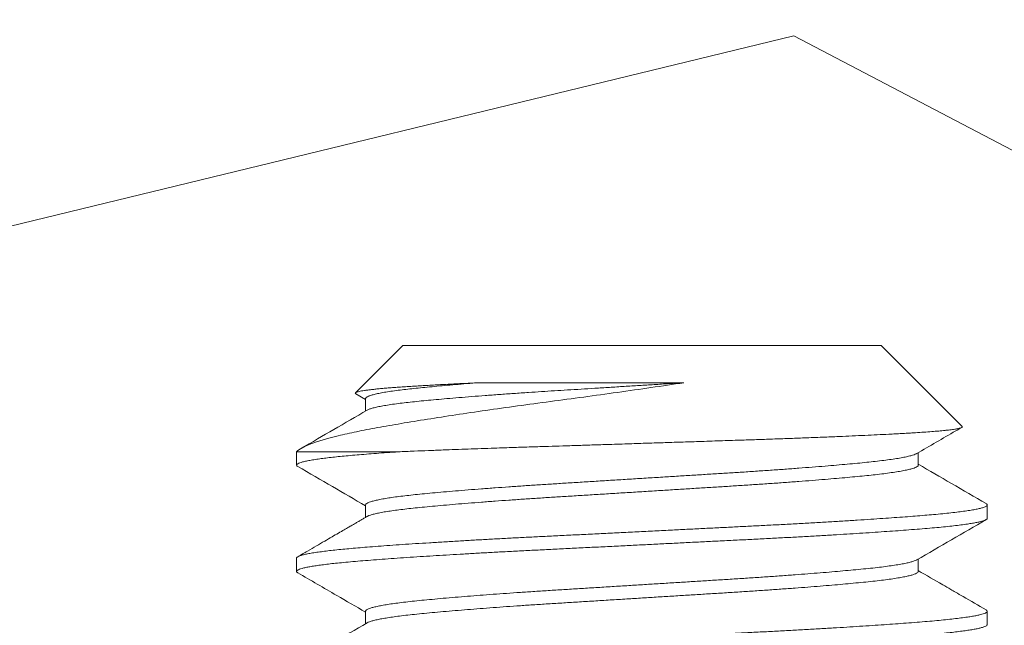
# Model space of a CAD drawing. Extents: x 54 to 255, y -31 to 144.
# Drawn here: x 245 to 246, y -1 to -1 of the extents above; entities that cross this region are included whole.
import ezdxf

# ---------------------------------------------------------------- set-up
doc = ezdxf.new("R2010")
doc.units = 0
doc.header["$MEASUREMENT"] = 0
doc.layers.get('0').update_dxf_attribs({"linetype": 'CONTINUOUS', "lineweight": 15})
doc.layers.get('DEFPOINTS').update_dxf_attribs({"linetype": 'CONTINUOUS', "lineweight": 15})
doc.layers.add('Text', color=7, linetype='CONTINUOUS')
doc.styles.add('ROMAND', font='romand.shx', dxfattribs={"oblique": 15})
doc.dimstyles.new('ROMAND', dxfattribs={"dimscale": 15, "dimtxt": 0.125, "dimasz": 0.125, "dimexe": 0.0625, "dimexo": 0.0625, "dimgap": 0.0625, "dimtad": 0, "dimtih": 1, "dimtoh": 1, "dimdec": 3, "dimzin": 0, "dimdsep": 46, "dimlunit": 4, "dimtxsty": 'ROMAND', "dimcen": 0, "dimadec": 0, "dimazin": 0, "dimtfac": 1, "dimtdec": 3, "dimtofl": 0, "dimtmove": 0, "dimatfit": 3, "dimfxl": 0, "dimtolj": 1, "dimtzin": 0, "dimarcsym": 0})

# ---------------------------------------------------------------- blocks, each defined once
blk = doc.blocks.new('*D12')
at = {"layer": 'DEFPOINTS', "color": 0}
for p in [(244.4261, -1.21037), (243.47709, -3.59426)]:
    blk.add_point(p, dxfattribs=at)
at = {"layer": 'Text', "color": 0, "lineweight": -2}
for p, q in [((245.74512, 2.10298), (244.63415, -0.68776)), ((246.30762, 2.10298), (245.74512, 2.10298))]:
    blk.add_line(p, q, dxfattribs=at)
at = {"layer": 'Text', "color": 0}
blk.add_solid([(244.54705, -0.65308), (244.72125, -0.72243), (244.4261, -1.21037)], dxfattribs=at)
at = {"layer": 'Text', "color": 0, "insert": (250.82749, 2.10298), "char_height": 0.5625, "attachment_point": 5, "style": 'ROMAND'}
blk.add_mtext('\\A1;\\A1;{\\H0.7X;\\S5/16;}"-18x 2\\A1;{\\H0.7X;\\S1/2;}"\\PS.S. CUP POINT\\PSET SCREW w/ (2)\\P\\A1;{\\H0.7X;\\S5/16;}"-18 HEX NUTS', dxfattribs=at)
blk = doc.blocks.new('*D17')
at = {"layer": 'DEFPOINTS', "color": 0}
for p in [(246.00864, -0.89834), (249.43766, -0.89834), (249.43766, -3.89833)]:
    blk.add_point(p, dxfattribs=at)
at = {"layer": 'Text', "color": 0, "lineweight": -2}
for p, q in [((249.43766, -0.33584), (249.43766, 0.22666)), ((246.28989, -0.89834), (249.71891, -0.89834)), ((249.43766, -4.46083), (249.43766, -5.02333))]:
    blk.add_line(p, q, dxfattribs=at)
at = {"layer": 'Text', "color": 0}
for points in [[(249.34391, -0.33584), (249.53141, -0.33584), (249.43766, -0.89834)], [(249.34391, -4.46083), (249.53141, -4.46083), (249.43766, -3.89833)]]:
    blk.add_solid(points, dxfattribs=at)
at = {"layer": 'Text', "color": 0, "insert": (249.43766, -2.39834), "char_height": 0.5625, "attachment_point": 5, "style": 'ROMAND'}
blk.add_mtext('\\A1;3"\\PMAX.', dxfattribs=at)

msp = doc.modelspace()

# ---------------------------------------------------------------- linework, layer by layer
for p, q in [((245.66248, -0.89833), (245.62824, -0.93258)), ((245.66248, -0.89833), (246.00864, -0.89833)), ((246.06727, -0.95696), (246.00864, -0.89833)), ((245.62856, -0.93338), (245.63552, -0.93742)), ((245.63552, -0.93679), (245.63552, -0.94579)), ((245.58556, -0.97526), (245.58556, -0.98487)), ((246.0356, -0.98487), (246.0356, -0.97588)), ((245.63552, -1.01372), (245.63552, -1.02271)), ((246.08556, -1.02333), (246.08556, -1.01372)), ((245.58556, -1.05218), (245.58556, -1.0618)), ((246.0356, -1.06179), (246.0356, -1.0528)), ((245.63552, -1.09064), (245.63552, -1.09963)), ((246.08556, -1.10026), (246.08556, -1.09064))]:
    msp.add_line(p, q)
at = {"color": 8}
msp.add_line((245.65913, -0.97526), (245.58556, -0.97526), dxfattribs=at)
msp.add_lwpolyline([(248.33556, -3.36058), (248.33556, -1.65579, 0.212953), (248.32518, -1.63253, -0.198688), (243.83556, 7.73317)], format="xyb")
msp.add_lwpolyline([(233.37053, -1.6104), (233.9216, -1.38604), (234.93515, -1.77189), (235.96655, -1.18579), (237.76342, -1.61755), (238.40051, -1.49215), (238.71413, -1.80577), (239.4044, -1.54038), (239.70836, -1.23642), (240.27315, -1.41498), (240.83302, -1.24134), (241.8176, -1.73331), (242.99831, -1.53944), (243.9189, -1.25936), (244.51997, -1.02024), (245.94544, -0.67445), (247.69117, -1.58716), (248.33556, -1.69981)])
for points, knots in [([(245.86587, -0.92529), (245.85018, -0.92766), (245.8342, -0.92998), (245.80978, -0.93341), (245.80153, -0.93455), (245.78529, -0.93676), (245.77724, -0.93784), (245.7613, -0.93995), (245.75341, -0.94101), (245.73778, -0.94317), (245.73006, -0.94426), (245.70766, -0.94748), (245.69356, -0.9496), (245.67369, -0.95274), (245.66732, -0.95377), (245.65529, -0.95579), (245.6496, -0.95676), (245.63885, -0.95871), (245.63377, -0.9597), (245.62424, -0.9617), (245.61979, -0.9627), (245.60766, -0.96568), (245.60107, -0.96764), (245.59091, -0.97152), (245.58739, -0.97343), (245.58556, -0.97526)], [0, 0, 0, 0, 0.125, 0.125, 0.1875, 0.1875, 0.25, 0.25, 0.3125, 0.3125, 0.375, 0.375, 0.5, 0.5, 0.5625, 0.5625, 0.625, 0.625, 0.6875, 0.6875, 0.75, 0.75, 0.875, 0.875, 1, 1, 1, 1]), ([(245.62857, -0.93336), (245.62848, -0.93331), (245.62817, -0.93315), (245.62805, -0.93289), (245.62818, -0.93257), (245.62871, -0.93225), (245.6296, -0.93193), (245.63088, -0.9316), (245.63254, -0.93126), (245.6346, -0.93092), (245.63704, -0.93058), (245.63982, -0.93024), (245.6429, -0.92991), (245.64627, -0.92958), (245.64997, -0.92925), (245.65402, -0.92891), (245.65842, -0.92858), (245.66316, -0.92825), (245.66823, -0.92792), (245.67332, -0.92761), (245.67837, -0.92732), (245.68333, -0.92704), (245.6885, -0.92676), (245.69389, -0.92647), (245.69948, -0.92618), (245.7053, -0.92589), (245.71129, -0.92559), (245.71543, -0.92539), (245.7175, -0.92529)], [0, 0, 0, 0, 0.0172996, 0.0598188, 0.100862, 0.1419047, 0.1832454, 0.224586, 0.2665505, 0.308515, 0.3508018, 0.3930885, 0.4332856, 0.4734826, 0.5139625, 0.5544424, 0.5955099, 0.6365774, 0.677947, 0.7193164, 0.754013, 0.7887096, 0.8235966, 0.8584836, 0.8937626, 0.9290416, 0.9645208, 1, 1, 1, 1]), ([(245.7175, -0.92529), (245.71459, -0.92552), (245.70877, -0.92597), (245.70053, -0.92665), (245.6927, -0.92732), (245.68532, -0.92798), (245.67842, -0.92864), (245.672, -0.92927), (245.66603, -0.92991), (245.66034, -0.93059), (245.65501, -0.93131), (245.65014, -0.93205), (245.64593, -0.9328), (245.64241, -0.93356), (245.6396, -0.9343), (245.63754, -0.93503), (245.63622, -0.93573), (245.63556, -0.93632), (245.63559, -0.93667), (245.6356, -0.93679)], [0, 0, 0, 0, 0.058226, 0.11636, 0.174315, 0.232006, 0.289349, 0.3463, 0.403452, 0.460989, 0.524873, 0.589013, 0.653294, 0.717597, 0.781805, 0.845801, 0.905844, 0.965502, 1, 1, 1, 1]), ([(245.86587, -0.92529), (245.86231, -0.92552), (245.85519, -0.92596), (245.84441, -0.92663), (245.8336, -0.9273), (245.8228, -0.92797), (245.81205, -0.92864), (245.80161, -0.92929), (245.7915, -0.92992), (245.78177, -0.93053), (245.7722, -0.93112), (245.76278, -0.93172), (245.75293, -0.93237), (245.7427, -0.93306), (245.7322, -0.93381), (245.72206, -0.93456), (245.71232, -0.93531), (245.70303, -0.93606), (245.69443, -0.93679), (245.6865, -0.93749), (245.67924, -0.93817), (245.6725, -0.93883), (245.66626, -0.9395), (245.66041, -0.9402), (245.65501, -0.94092), (245.65014, -0.94167), (245.64593, -0.94242), (245.64241, -0.94317), (245.63961, -0.94392), (245.63768, -0.94458), (245.63697, -0.94499), (245.63669, -0.94515)], [0, 0, 0, 0, 0.033286, 0.06666, 0.100075, 0.133481, 0.166829, 0.20007, 0.231272, 0.262298, 0.293118, 0.324003, 0.355089, 0.392137, 0.429348, 0.466657, 0.503994, 0.541292, 0.578482, 0.613389, 0.648085, 0.682528, 0.71706, 0.751836, 0.788927, 0.826166, 0.863488, 0.900822, 0.938101, 0.975257, 1, 1, 1, 1]), ([(245.7175, -0.92529), (245.7386, -0.92529), (245.76271, -0.92529), (245.81348, -0.92529), (245.84003, -0.92529), (245.86587, -0.92529)], [0, 0, 0, 0, 0.5, 0.5, 1, 1, 1, 1]), ([(245.65913, -0.97526), (245.66102, -0.97518), (245.66482, -0.97502), (245.67205, -0.97472), (245.6809, -0.97436), (245.69088, -0.97398), (245.7005, -0.97362), (245.70969, -0.97328), (245.71913, -0.97294), (245.72792, -0.97264), (245.73594, -0.97237), (245.74479, -0.97207), (245.75545, -0.97172), (245.76718, -0.97135), (245.77828, -0.971), (245.78871, -0.97067), (245.79926, -0.97033), (245.80888, -0.97002), (245.81753, -0.96974), (245.82689, -0.96944), (245.83801, -0.96908), (245.8509, -0.96866), (245.86381, -0.96824), (245.87499, -0.96788), (245.88441, -0.96757), (245.89197, -0.96732), (245.89936, -0.96708), (245.9082, -0.96679), (245.91854, -0.96645), (245.9303, -0.96604), (245.94186, -0.96562), (245.95166, -0.96526), (245.95976, -0.96494), (245.96617, -0.96469), (245.97233, -0.96444), (245.97957, -0.96414), (245.98788, -0.96378), (245.99711, -0.96336), (246.00592, -0.96295), (246.01318, -0.96259), (246.01902, -0.96228), (246.02357, -0.96204), (246.02786, -0.9618), (246.0328, -0.96151), (246.03829, -0.96116), (246.04407, -0.96074), (246.04928, -0.96032), (246.05328, -0.95995), (246.05629, -0.95964), (246.05848, -0.95938), (246.0604, -0.95913), (246.06244, -0.95883), (246.06442, -0.95848), (246.06609, -0.95806), (246.06714, -0.95765), (246.06743, -0.95729), (246.0674, -0.95707), (246.06727, -0.95698), (246.06726, -0.95697)], [0, 0, 0, 0, 0.013619, 0.027251, 0.050133, 0.073078, 0.091685, 0.110325, 0.129117, 0.147944, 0.161563, 0.175195, 0.198079, 0.221026, 0.239641, 0.258291, 0.277097, 0.29594, 0.309397, 0.322867, 0.34548, 0.368155, 0.391168, 0.414246, 0.428199, 0.442166, 0.455518, 0.468883, 0.491321, 0.513822, 0.536663, 0.559571, 0.573423, 0.587289, 0.600437, 0.613597, 0.63569, 0.657843, 0.680323, 0.702868, 0.716496, 0.73014, 0.743225, 0.756324, 0.778317, 0.800372, 0.822763, 0.84522, 0.8588, 0.872393, 0.885232, 0.898083, 0.919654, 0.941285, 0.963233, 0.985244, 0.998549, 1, 1, 1, 1]), ([(245.65913, -0.97526), (245.65639, -0.97545), (245.65093, -0.97583), (245.64327, -0.9764), (245.63604, -0.97696), (245.62926, -0.97751), (245.62294, -0.97806), (245.61708, -0.97862), (245.6117, -0.97919), (245.60678, -0.97976), (245.60217, -0.98036), (245.59796, -0.98098), (245.59423, -0.98163), (245.59116, -0.98227), (245.58875, -0.98291), (245.587, -0.98354), (245.5859, -0.98416), (245.58548, -0.98475), (245.58562, -0.98531), (245.58616, -0.98569), (245.58644, -0.98588)], [0, 0, 0, 0, 0.053938, 0.107619, 0.160986, 0.214123, 0.267553, 0.320325, 0.373335, 0.426528, 0.479847, 0.539282, 0.598721, 0.658086, 0.717297, 0.776276, 0.834947, 0.893235, 0.946522, 1, 1, 1, 1]), ([(246.03444, -0.97652), (246.03413, -0.97669), (246.03341, -0.97709), (246.0315, -0.97775), (246.02877, -0.97848), (246.02526, -0.97923), (246.02106, -0.97999), (246.0162, -0.98073), (246.01071, -0.98147), (246.00473, -0.98218), (245.99835, -0.98286), (245.99159, -0.98353), (245.98431, -0.98421), (245.97652, -0.9849), (245.96807, -0.98561), (245.95897, -0.98635), (245.94924, -0.9871), (245.9391, -0.98785), (245.92861, -0.98859), (245.91783, -0.98933), (245.90703, -0.99004), (245.89625, -0.99071), (245.88549, -0.99138), (245.87452, -0.99206), (245.86337, -0.99276), (245.85186, -0.99347), (245.84003, -0.99421), (245.82794, -0.99496), (245.8159, -0.99571), (245.80397, -0.99645), (245.79221, -0.99719), (245.78089, -0.99789), (245.77, -0.99856), (245.75952, -0.99924), (245.74922, -0.99992), (245.73915, -1.00062), (245.72915, -1.00134), (245.7193, -1.00207), (245.70968, -1.00283), (245.70054, -1.00357), (245.69191, -1.00431), (245.68384, -1.00504), (245.6765, -1.00574), (245.66984, -1.00642), (245.66381, -1.00709), (245.65829, -1.00778), (245.65332, -1.00848), (245.64882, -1.0092), (245.64488, -1.00994), (245.64155, -1.01069), (245.63895, -1.01143), (245.63704, -1.01217), (245.63592, -1.0129), (245.63545, -1.01341), (245.63555, -1.01368), (245.63557, -1.01372)], [0, 0, 0, 0, 0.013942, 0.03261, 0.052474, 0.072368, 0.092255, 0.112099, 0.131865, 0.151517, 0.169911, 0.188268, 0.206762, 0.225366, 0.244051, 0.263925, 0.28382, 0.303701, 0.323531, 0.343273, 0.362894, 0.381255, 0.399645, 0.418168, 0.436795, 0.455496, 0.475377, 0.495273, 0.515145, 0.534958, 0.554676, 0.574264, 0.592605, 0.61103, 0.629581, 0.648228, 0.666942, 0.68683, 0.706724, 0.726585, 0.74638, 0.766071, 0.785626, 0.803964, 0.822422, 0.840999, 0.859665, 0.878391, 0.898284, 0.918173, 0.938023, 0.957797, 0.97746, 0.996978, 1, 1, 1, 1]), ([(246.03554, -0.98475), (246.03555, -0.98493), (246.03557, -0.98533), (246.03486, -0.98596), (246.03354, -0.98665), (246.03151, -0.98736), (246.02877, -0.9881), (246.02526, -0.98885), (246.02106, -0.9896), (246.0162, -0.99035), (246.01071, -0.99108), (246.00473, -0.9918), (245.99835, -0.99248), (245.99159, -0.99314), (245.98431, -0.99382), (245.97652, -0.99451), (245.96807, -0.99523), (245.95897, -0.99596), (245.94924, -0.99671), (245.9391, -0.99746), (245.92861, -0.99821), (245.91783, -0.99894), (245.90703, -0.99965), (245.89625, -1.00033), (245.88549, -1.001), (245.87452, -1.00168), (245.86337, -1.00237), (245.85186, -1.00309), (245.84003, -1.00383), (245.82794, -1.00458), (245.8159, -1.00533), (245.80397, -1.00607), (245.79221, -1.0068), (245.78089, -1.00751), (245.77, -1.00818), (245.75952, -1.00885), (245.74922, -1.00954), (245.73915, -1.01023), (245.72915, -1.01095), (245.7193, -1.01169), (245.70968, -1.01244), (245.70054, -1.01319), (245.69191, -1.01393), (245.68384, -1.01466), (245.6765, -1.01536), (245.66984, -1.01603), (245.66381, -1.01671), (245.65829, -1.0174), (245.65332, -1.0181), (245.64882, -1.01882), (245.64488, -1.01955), (245.64155, -1.0203), (245.63897, -1.02105), (245.63736, -1.02164), (245.63685, -1.02198), (245.63671, -1.02207)], [0, 0, 0, 0, 0.014888, 0.033286, 0.051801, 0.070405, 0.090199, 0.110024, 0.129842, 0.149617, 0.169314, 0.188898, 0.207228, 0.225522, 0.243951, 0.26249, 0.281111, 0.300916, 0.320742, 0.340554, 0.360314, 0.379988, 0.399541, 0.417838, 0.436164, 0.454623, 0.473185, 0.491821, 0.511633, 0.531459, 0.551262, 0.571007, 0.590656, 0.610176, 0.628454, 0.646815, 0.665301, 0.683883, 0.702532, 0.722351, 0.742175, 0.761968, 0.781694, 0.801317, 0.820803, 0.839078, 0.857472, 0.875984, 0.894585, 0.913246, 0.93307, 0.95289, 0.972671, 0.992376, 1, 1, 1, 1]), ([(246.08465, -1.01271), (246.08471, -1.01274), (246.08517, -1.01296), (246.0855, -1.01336), (246.08563, -1.01391), (246.08515, -1.01447), (246.08415, -1.01504), (246.08258, -1.01561), (246.0804, -1.01621), (246.07754, -1.01684), (246.07394, -1.01748), (246.06971, -1.01813), (246.06485, -1.01877), (246.0594, -1.0194), (246.05337, -1.02003), (246.04699, -1.02064), (246.04032, -1.02121), (246.03342, -1.02176), (246.02607, -1.02233), (246.01826, -1.0229), (246.01002, -1.02347), (246.00109, -1.02408), (245.99147, -1.0247), (245.98114, -1.02534), (245.97043, -1.02599), (245.95937, -1.02663), (245.94801, -1.02727), (245.93641, -1.02789), (245.92493, -1.02849), (245.91362, -1.02906), (245.90247, -1.02962), (245.89114, -1.03018), (245.87963, -1.03076), (245.86798, -1.03134), (245.85585, -1.03194), (245.8433, -1.03256), (245.83036, -1.03321), (245.81743, -1.03385), (245.80458, -1.03449), (245.79186, -1.03513), (245.7793, -1.03575), (245.7673, -1.03635), (245.75585, -1.03692), (245.74489, -1.03747), (245.73409, -1.03804), (245.72345, -1.03862), (245.71302, -1.0392), (245.70253, -1.0398), (245.69205, -1.04043), (245.68164, -1.04107), (245.67166, -1.04171), (245.66213, -1.04235), (245.6531, -1.04298), (245.64459, -1.04361), (245.63685, -1.0442), (245.6298, -1.04477), (245.6234, -1.04533), (245.61742, -1.0459), (245.61191, -1.04648), (245.60687, -1.04706), (245.60219, -1.04767), (245.59796, -1.04829), (245.59423, -1.04894), (245.59116, -1.04958), (245.58875, -1.05021), (245.58699, -1.05084), (245.58594, -1.05146), (245.5855, -1.05191), (245.58559, -1.05214), (245.5856, -1.05218)], [0, 0, 0, 0, 0.002138, 0.016606, 0.03099, 0.045431, 0.059957, 0.074554, 0.089206, 0.105232, 0.121283, 0.137337, 0.153372, 0.169366, 0.185299, 0.201151, 0.215592, 0.229976, 0.244443, 0.258992, 0.273606, 0.288271, 0.304306, 0.320359, 0.33641, 0.352436, 0.368417, 0.38433, 0.400156, 0.41457, 0.428971, 0.443463, 0.458032, 0.472662, 0.487338, 0.50338, 0.519435, 0.535482, 0.551498, 0.567462, 0.583355, 0.599154, 0.613544, 0.627972, 0.642489, 0.657077, 0.671722, 0.686408, 0.702456, 0.718511, 0.734551, 0.750556, 0.766503, 0.782373, 0.798144, 0.812527, 0.826982, 0.84152, 0.856127, 0.870786, 0.885481, 0.901532, 0.917585, 0.933618, 0.94961, 0.965538, 0.981384, 0.997126, 1, 1, 1, 1]), ([(246.08552, -1.02333), (246.08553, -1.02336), (246.08563, -1.02359), (246.08522, -1.02401), (246.08428, -1.0246), (246.08276, -1.02517), (246.0807, -1.02575), (246.07808, -1.02634), (246.07492, -1.02693), (246.0711, -1.02754), (246.06658, -1.02816), (246.06133, -1.0288), (246.05549, -1.02944), (246.04911, -1.03006), (246.0422, -1.03067), (246.03478, -1.03127), (246.02706, -1.03187), (246.01906, -1.03245), (246.01086, -1.03303), (246.00224, -1.03362), (245.99322, -1.0342), (245.98384, -1.03479), (245.97382, -1.0354), (245.96318, -1.03603), (245.95192, -1.03666), (245.9404, -1.03729), (245.92866, -1.03792), (245.91673, -1.03853), (245.90462, -1.03913), (245.89263, -1.03972), (245.88079, -1.04031), (245.86915, -1.04089), (245.85739, -1.04148), (245.84556, -1.04207), (245.8337, -1.04266), (245.82148, -1.04327), (245.80896, -1.04389), (245.79619, -1.04452), (245.78357, -1.04515), (245.77115, -1.04577), (245.75896, -1.04638), (245.74696, -1.04698), (245.73548, -1.04758), (245.72451, -1.04817), (245.71406, -1.04875), (245.70385, -1.04934), (245.69392, -1.04993), (245.6843, -1.05052), (245.67475, -1.05113), (245.66533, -1.05175), (245.65613, -1.05239), (245.64744, -1.05301), (245.63929, -1.05363), (245.63167, -1.05423), (245.62457, -1.05484), (245.61817, -1.05544), (245.61244, -1.05603), (245.60735, -1.05662), (245.60276, -1.0572), (245.59869, -1.05779), (245.59515, -1.05838), (245.59206, -1.05899), (245.5895, -1.05961), (245.58752, -1.06024), (245.58621, -1.06087), (245.58553, -1.06148), (245.58556, -1.06208), (245.58589, -1.06252), (245.58641, -1.06276), (245.58648, -1.0628)], [0, 0, 0, 0, 0.002284, 0.018022, 0.03254, 0.047131, 0.061778, 0.076465, 0.091175, 0.105893, 0.121936, 0.137947, 0.153904, 0.169785, 0.185572, 0.201265, 0.217032, 0.231573, 0.246182, 0.260842, 0.275537, 0.290252, 0.304968, 0.321005, 0.337004, 0.352942, 0.368801, 0.384558, 0.400254, 0.41605, 0.430612, 0.445237, 0.459909, 0.474612, 0.489328, 0.504042, 0.520071, 0.536056, 0.551975, 0.567809, 0.583536, 0.599251, 0.615074, 0.629656, 0.644296, 0.658979, 0.673687, 0.688405, 0.703115, 0.719134, 0.735104, 0.751002, 0.766809, 0.782511, 0.798256, 0.814104, 0.828705, 0.843359, 0.858051, 0.872764, 0.887481, 0.902186, 0.918194, 0.934146, 0.950022, 0.965802, 0.981494, 0.997268, 1, 1, 1, 1]), ([(246.03445, -1.05344), (246.0344, -1.05348), (246.03404, -1.05375), (246.03275, -1.05425), (246.03055, -1.05495), (246.02765, -1.05566), (246.02408, -1.05638), (246.01977, -1.05712), (246.01473, -1.05786), (246.00907, -1.05859), (246.00282, -1.05932), (245.99601, -1.06002), (245.98877, -1.06072), (245.98112, -1.06141), (245.97313, -1.06211), (245.96465, -1.06281), (245.95575, -1.06352), (245.94626, -1.06424), (245.93621, -1.06498), (245.92564, -1.06572), (245.91479, -1.06645), (245.90372, -1.06717), (245.89245, -1.06787), (245.88117, -1.06857), (245.8699, -1.06927), (245.85868, -1.06997), (245.84735, -1.07068), (245.83597, -1.07139), (245.82435, -1.07211), (245.81257, -1.07284), (245.80067, -1.07358), (245.78897, -1.07431), (245.77749, -1.07502), (245.76624, -1.07572), (245.75541, -1.07643), (245.745, -1.07713), (245.73503, -1.07783), (245.72536, -1.07854), (245.71603, -1.07925), (245.70691, -1.07997), (245.69808, -1.0807), (245.68961, -1.08144), (245.6817, -1.08217), (245.67438, -1.08288), (245.66762, -1.08358), (245.66156, -1.08429), (245.65615, -1.085), (245.65141, -1.0857), (245.64725, -1.0864), (245.6437, -1.08711), (245.64071, -1.08783), (245.63834, -1.08856), (245.63666, -1.0893), (245.63568, -1.08999), (245.6356, -1.09044), (245.63556, -1.09064)], [0, 0, 0, 0, 0.003081, 0.0217, 0.040395, 0.059137, 0.077894, 0.097772, 0.117596, 0.137332, 0.156945, 0.176408, 0.195933, 0.214475, 0.233115, 0.251825, 0.270573, 0.28933, 0.309198, 0.329006, 0.348717, 0.368296, 0.387746, 0.407307, 0.425875, 0.444535, 0.463256, 0.48201, 0.500764, 0.520622, 0.54041, 0.560094, 0.579639, 0.599093, 0.618688, 0.637281, 0.655958, 0.67469, 0.693446, 0.712196, 0.732041, 0.751809, 0.771464, 0.790973, 0.810448, 0.830075, 0.848691, 0.867384, 0.886125, 0.904883, 0.923627, 0.943457, 0.963202, 0.982827, 1, 1, 1, 1]), ([(246.03559, -1.06179), (246.03553, -1.06202), (246.03541, -1.06248), (246.03438, -1.06317), (246.03279, -1.06386), (246.03054, -1.06457), (246.02765, -1.06527), (246.02407, -1.066), (246.01977, -1.06673), (246.01473, -1.06748), (246.00907, -1.06821), (246.00282, -1.06893), (245.99601, -1.06963), (245.98877, -1.07033), (245.98112, -1.07103), (245.97313, -1.07173), (245.96465, -1.07243), (245.95575, -1.07314), (245.94626, -1.07386), (245.93621, -1.07459), (245.92564, -1.07534), (245.91479, -1.07607), (245.90372, -1.07679), (245.89245, -1.07749), (245.88117, -1.07819), (245.8699, -1.07889), (245.85868, -1.07959), (245.84735, -1.08029), (245.83597, -1.081), (245.82435, -1.08172), (245.81257, -1.08246), (245.80067, -1.0832), (245.78897, -1.08393), (245.77749, -1.08464), (245.76624, -1.08534), (245.75541, -1.08605), (245.745, -1.08675), (245.73503, -1.08745), (245.72536, -1.08816), (245.71603, -1.08886), (245.70691, -1.08959), (245.69808, -1.09032), (245.68961, -1.09106), (245.6817, -1.09178), (245.67438, -1.09249), (245.66762, -1.09319), (245.66156, -1.0939), (245.65615, -1.09461), (245.65141, -1.09531), (245.64725, -1.09602), (245.6437, -1.09673), (245.6407, -1.09745), (245.63839, -1.09818), (245.63704, -1.0987), (245.63669, -1.09897), (245.63666, -1.099)], [0, 0, 0, 0, 0.0193394, 0.0378497, 0.0564656, 0.0751579, 0.0938965, 0.1126511, 0.1325252, 0.1523464, 0.172079, 0.1916882, 0.2111484, 0.2306705, 0.249209, 0.2678461, 0.2865523, 0.3052976, 0.3240515, 0.3439167, 0.3637208, 0.3834283, 0.4030046, 0.4224515, 0.4420091, 0.460574, 0.4792306, 0.4979491, 0.5166992, 0.5354505, 0.555305, 0.5750902, 0.5947708, 0.6143125, 0.6337633, 0.6533547, 0.6719445, 0.6906187, 0.7093477, 0.7281009, 0.7468478, 0.7666897, 0.7864541, 0.806106, 0.8256114, 0.8450835, 0.864707, 0.8833198, 0.9020101, 0.9207477, 0.9395022, 0.958243, 0.9780704, 0.9978122, 1, 1, 1, 1]), ([(246.08463, -1.08964), (246.08489, -1.0898), (246.08549, -1.09017), (246.08565, -1.09073), (246.08526, -1.09132), (246.08427, -1.0919), (246.08277, -1.09248), (246.0807, -1.09306), (246.07808, -1.09365), (246.07492, -1.09424), (246.0711, -1.09485), (246.06658, -1.09547), (246.06133, -1.09611), (246.05549, -1.09674), (246.04911, -1.09737), (246.0422, -1.09798), (246.03478, -1.09858), (246.02706, -1.09917), (246.01906, -1.09976), (246.01086, -1.10034), (246.00224, -1.10092), (245.99322, -1.10151), (245.98384, -1.1021), (245.97382, -1.10271), (245.96318, -1.10333), (245.95192, -1.10397), (245.9404, -1.1046), (245.92866, -1.10522), (245.91673, -1.10583), (245.90462, -1.10643), (245.89263, -1.10703), (245.88079, -1.10762), (245.86915, -1.1082), (245.85739, -1.10879), (245.84556, -1.10937), (245.8337, -1.10997), (245.82148, -1.11057), (245.80896, -1.1112), (245.79619, -1.11183), (245.78357, -1.11246), (245.77115, -1.11308), (245.75896, -1.11368), (245.74696, -1.11429), (245.73548, -1.11489), (245.72451, -1.11548), (245.71406, -1.11606), (245.70385, -1.11665), (245.69392, -1.11724), (245.6843, -1.11783), (245.67475, -1.11844), (245.66533, -1.11906), (245.65613, -1.11969), (245.64744, -1.12032), (245.63929, -1.12093), (245.63167, -1.12154), (245.62457, -1.12214), (245.61817, -1.12275), (245.61244, -1.12334), (245.60735, -1.12392), (245.60276, -1.12451), (245.59869, -1.1251), (245.59515, -1.12569), (245.59206, -1.1263), (245.5895, -1.12692), (245.58751, -1.12755), (245.58622, -1.12818), (245.58559, -1.12869), (245.58563, -1.129), (245.58564, -1.1291)], [0, 0, 0, 0, 0.012566, 0.028272, 0.04401, 0.058528, 0.073118, 0.087764, 0.10245, 0.117161, 0.131878, 0.147921, 0.163931, 0.179887, 0.195768, 0.211554, 0.227247, 0.243014, 0.257554, 0.272162, 0.286822, 0.301517, 0.316231, 0.330947, 0.346983, 0.362981, 0.378919, 0.394777, 0.410534, 0.42623, 0.442025, 0.456587, 0.471211, 0.485883, 0.500585, 0.515301, 0.530015, 0.546043, 0.562027, 0.577946, 0.593779, 0.609506, 0.625221, 0.641043, 0.655624, 0.670264, 0.684946, 0.699654, 0.714371, 0.729081, 0.7451, 0.761069, 0.776966, 0.792773, 0.808475, 0.824219, 0.840067, 0.854667, 0.869321, 0.884012, 0.898724, 0.913441, 0.928145, 0.944153, 0.960105, 0.975981, 0.99176, 1, 1, 1, 1]), ([(246.08551, -1.10026), (246.08549, -1.10042), (246.08544, -1.10078), (246.0846, -1.10136), (246.08312, -1.10198), (246.08101, -1.1026), (246.07837, -1.1032), (246.07526, -1.10379), (246.0716, -1.10438), (246.06742, -1.10497), (246.06272, -1.10556), (246.05738, -1.10616), (246.05135, -1.10677), (246.04462, -1.10739), (246.03738, -1.10799), (246.02961, -1.1086), (246.02131, -1.10922), (246.01247, -1.10984), (246.00339, -1.11046), (245.99414, -1.11107), (245.98479, -1.11166), (245.97511, -1.11225), (245.96511, -1.11284), (245.95485, -1.11342), (245.94404, -1.11402), (245.93269, -1.11463), (245.92083, -1.11524), (245.90878, -1.11584), (245.89653, -1.11645), (245.88405, -1.11707), (245.87138, -1.1177), (245.85893, -1.11832), (245.84675, -1.11893), (245.83489, -1.11952), (245.82303, -1.12011), (245.81121, -1.1207), (245.79947, -1.12128), (245.78751, -1.12188), (245.77537, -1.12248), (245.7631, -1.1231), (245.75104, -1.1237), (245.73917, -1.12431), (245.72748, -1.12493), (245.71602, -1.12557), (245.70516, -1.12619), (245.6949, -1.12679), (245.68525, -1.12738), (245.67594, -1.12798), (245.66701, -1.12856), (245.65847, -1.12915), (245.65012, -1.12974), (245.64201, -1.13034), (245.63421, -1.13095), (245.62694, -1.13155), (245.62018, -1.13217), (245.61394, -1.13279), (245.60827, -1.13343), (245.60332, -1.13405), (245.59907, -1.13466), (245.59548, -1.13525), (245.59243, -1.13584), (245.58993, -1.13642), (245.58798, -1.13701), (245.58656, -1.1376), (245.58569, -1.1382), (245.58548, -1.1388), (245.58574, -1.1393), (245.58632, -1.13962), (245.58651, -1.13972)], [0, 0, 0, 0, 0.012632, 0.028441, 0.044341, 0.060312, 0.074995, 0.089705, 0.104423, 0.119133, 0.133818, 0.148463, 0.164372, 0.180194, 0.195908, 0.211638, 0.227473, 0.243393, 0.259379, 0.274072, 0.288785, 0.303503, 0.318207, 0.332882, 0.347512, 0.3634, 0.379195, 0.394891, 0.41065, 0.42651, 0.44245, 0.458449, 0.47315, 0.487866, 0.502582, 0.517279, 0.531943, 0.546556, 0.562422, 0.578188, 0.593882, 0.60967, 0.625553, 0.641511, 0.657522, 0.672229, 0.686947, 0.701659, 0.716349, 0.730999, 0.745595, 0.761436, 0.777173, 0.792881, 0.808696, 0.824601, 0.840575, 0.856598, 0.87131, 0.886027, 0.900735, 0.915415, 0.930051, 0.944628, 0.960443, 0.976151, 0.991888, 1, 1, 1, 1])]:
    msp.add_open_spline(points, degree=3, knots=knots, dxfattribs=at)
for points, knots in [([(245.63662, -0.94515), (245.62858, -0.94982), (245.61267, -0.95905), (245.59675, -0.96828), (245.58887, -0.97284)], [0, 0, 0, 0, 0.505316, 1, 1, 1, 1]), ([(246.03449, -0.97652), (246.0439, -0.97106), (246.05474, -0.96477), (246.06558, -0.95849), (246.067, -0.95766)], [0, 0, 0, 0, 0.868427, 1, 1, 1, 1]), ([(245.58644, -0.98588), (245.5948, -0.99073), (245.61117, -1.00021), (245.62753, -1.0097), (245.63552, -1.01434)], [0, 0, 0, 0, 0.511395, 1, 1, 1, 1]), ([(246.08468, -1.01272), (246.07631, -1.00787), (246.05995, -0.99838), (246.04359, -0.98889), (246.0356, -0.98425)], [0, 0, 0, 0, 0.511418, 1, 1, 1, 1]), ([(245.63662, -1.02207), (245.63587, -1.02251), (245.63438, -1.02337), (245.63219, -1.02465), (245.63006, -1.02588), (245.62793, -1.02712), (245.62564, -1.02845), (245.62301, -1.02997), (245.61974, -1.03187), (245.61577, -1.03417), (245.61105, -1.03691), (245.60574, -1.03999), (245.59983, -1.04341), (245.59333, -1.04718), (245.5888, -1.04981), (245.58643, -1.05118)], [0, 0, 0, 0, 0.045125, 0.088881, 0.131267, 0.172282, 0.216018, 0.268385, 0.329431, 0.411624, 0.505639, 0.611479, 0.729149, 0.858654, 1, 1, 1, 1]), ([(246.03449, -1.05344), (246.04285, -1.04859), (246.05958, -1.03888), (246.07631, -1.02919), (246.08468, -1.02434)], [0, 0, 0, 0, 0.499814, 1, 1, 1, 1]), ([(246.08468, -1.08964), (246.07914, -1.08643), (246.07176, -1.08215), (246.06324, -1.07721), (246.05832, -1.07436), (246.04934, -1.06915), (246.0415, -1.0646), (246.0356, -1.06117)], [0, 0, 0, 0, 0.338496, 0.450863, 0.520658, 0.639206, 1, 1, 1, 1]), ([(245.58643, -1.0628), (245.59584, -1.06825), (245.61221, -1.07773), (245.62857, -1.08723), (245.63552, -1.09126)], [0, 0, 0, 0, 0.574983, 1, 1, 1, 1]), ([(245.63662, -1.099), (245.62826, -1.10385), (245.61154, -1.11355), (245.5948, -1.12325), (245.58644, -1.1281)], [0, 0, 0, 0, 0.499816, 1, 1, 1, 1])]:
    msp.add_open_spline(points, degree=3, knots=knots)

# ---------------------------------------------------------------- dimensions: what is measured, and where the dimension line sits
at = {"layer": 'Text'}
dim = msp.add_diameter_dim_2p(p1=(243.47709, -3.59426), p2=(244.4261, -1.21037), text='\\A1;{\\H0.7X;\\S5/16;}"-18x 2\\A1;{\\H0.7X;\\S1/2;}"\\PS.S. CUP POINT\\PSET SCREW w/ (2)\\P\\A1;{\\H0.7X;\\S5/16;}"-18 HEX NUTS', dimstyle='ROMAND', override={"dimscale": 4.5}, dxfattribs=at)
dim.commit()
dim.dimension.update_dxf_attribs({"geometry": '*D12', "text_midpoint": (250.82749, 2.10298), "dimtype": 163})
dim = msp.add_linear_dim(base=(249.43766, -0.89834), p1=(249.43766, -3.89833), p2=(246.00864, -0.89834), angle=90, text='3"\\PMAX.', dimstyle='ROMAND', override={"dimscale": 4.5}, dxfattribs=at)
dim.commit()
dim.dimension.update_dxf_attribs({"geometry": '*D17', "text_midpoint": (249.43766, -2.39834), "dimtype": 160})

doc.saveas('drawing.dxf')
